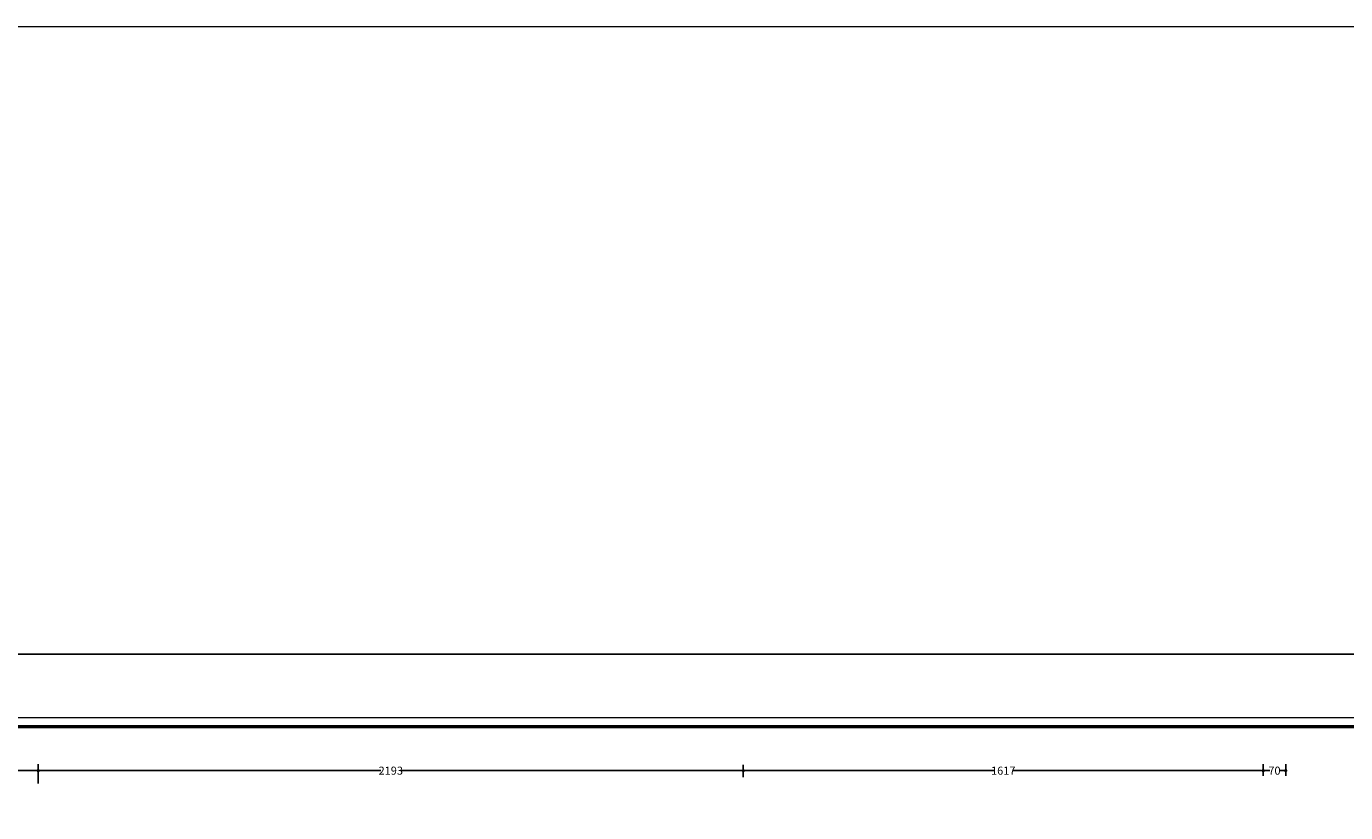
# Model space of a CAD drawing. Units: centimetres. Extents: x 63598 to 107573, y 8391 to 17863.
# Drawn here: x 78267 to 82370, y 15418 to 17863 of the extents above; entities that cross this region are included whole.
import ezdxf

# ---------------------------------------------------------------- set-up
doc = ezdxf.new("R2010")
doc.units = ezdxf.units.CM
doc.header["$MEASUREMENT"] = 0
doc.header["$PDMODE"] = 32
doc.header["$PDSIZE"] = -2
doc.layers.add('PLASTER', color=8, linetype='Continuous', lineweight=9)
doc.layers.add('window', color=53, linetype='Continuous', lineweight=20)
doc.styles.get("Standard").update_dxf_attribs({"font": 'ARIALN.TTF'})
doc.dimstyles.get("Standard").update_dxf_attribs({"dimtxt": 25, "dimasz": 10, "dimexe": 20, "dimexo": 20, "dimgap": 0.09, "dimtad": 0, "dimtih": 1, "dimtoh": 1, "dimdec": 1, "dimzin": 0, "dimdsep": 46, "dimtxsty": 'Standard', "dimblk": 'DOT', "dimcen": 0.09, "dimclrd": 1, "dimclre": 1, "dimclrt": 4, "dimadec": 0, "dimazin": 0, "dimtfac": 1, "dimtdec": 1, "dimtofl": 0, "dimtmove": 0, "dimatfit": 3, "dimldrblk": 'DOT', "dimfxl": 0.18, "dimtolj": 1, "dimtzin": 0, "dimarcsym": 0})

# ---------------------------------------------------------------- blocks, each defined once
blk = doc.blocks.new('_Dot')
at = {"color": 0, "linetype": 'ByBlock', "lineweight": -2}
blk.add_line((-0.5, 0), (-1, 0), dxfattribs=at)
at = {"color": 0, "linetype": 'ByBlock', "const_width": 0.5}
blk.add_lwpolyline([(-0.25, 0, 1), (0.25, 0, 1)], format="xyb", close=True, dxfattribs=at)
blk = doc.blocks.new('*D247')
at = {"layer": 'Defpoints', "color": 0, "transparency": 16777216}
for p in [(78304.1, 15548.6), (78034.1, 15489.1), (78304.1, 15489.1)]:
    blk.add_point(p, dxfattribs=at)
at = {"layer": 'PLASTER', "color": 1, "lineweight": -2, "transparency": 16777216}
for p, q in [((78034.1, 15509.1), (78034.1, 15568.6)), ((78304.1, 15509.1), (78304.1, 15568.6)), ((78044.1, 15548.6), (78146.2, 15548.6)), ((78294.1, 15548.6), (78192, 15548.6))]:
    blk.add_line(p, q, dxfattribs=at)
at = {"layer": 'PLASTER', "color": 1, "lineweight": -2, "transparency": 16777216, "xscale": 10, "yscale": 10, "zscale": 10, "rotation": 180}
blk.add_blockref('_Dot', (78034.1, 15548.6), dxfattribs=at)
at = {"layer": 'PLASTER', "color": 1, "lineweight": -2, "transparency": 16777216, "xscale": 10, "yscale": 10, "zscale": 10}
blk.add_blockref('_Dot', (78304.1, 15548.6), dxfattribs=at)
at = {"layer": 'PLASTER', "color": 4, "transparency": 16777216, "insert": (78169.1, 15548.6), "char_height": 25, "attachment_point": 5}
blk.add_mtext('\\A1;270', dxfattribs=at)
blk = doc.blocks.new('*D248')
at = {"layer": 'Defpoints', "color": 0, "transparency": 16777216}
for p in [(80497.1, 15548.6), (82114.1, 15548.6), (82114.1, 15548.6)]:
    blk.add_point(p, dxfattribs=at)
at = {"layer": 'PLASTER', "color": 1, "lineweight": -2, "transparency": 16777216}
for p, q in [((80507.1, 15548.6), (81275.9, 15548.6)), ((82104.1, 15548.6), (81335.3, 15548.6))]:
    blk.add_line(p, q, dxfattribs=at)
at = {"layer": 'PLASTER', "color": 1, "lineweight": -2, "transparency": 16777216, "xscale": 10, "yscale": 10, "zscale": 10, "rotation": 180}
blk.add_blockref('_Dot', (80497.1, 15548.6), dxfattribs=at)
at = {"layer": 'PLASTER', "color": 1, "lineweight": -2, "transparency": 16777216, "xscale": 10, "yscale": 10, "zscale": 10}
blk.add_blockref('_Dot', (82114.1, 15548.6), dxfattribs=at)
at = {"layer": 'PLASTER', "color": 4, "transparency": 16777216, "insert": (81305.6, 15548.6), "char_height": 25, "attachment_point": 5}
blk.add_mtext('\\A1;1617', dxfattribs=at)
blk = doc.blocks.new('*D249')
at = {"layer": 'Defpoints', "color": 0, "transparency": 16777216}
for p in [(82114.1, 15512.1), (82184.1, 15548.6), (82184.1, 15513)]:
    blk.add_point(p, dxfattribs=at)
at = {"layer": 'PLASTER', "color": 1, "lineweight": -2, "transparency": 16777216}
for p, q in [((82114.1, 15532.1), (82114.1, 15568.6)), ((82184.1, 15533), (82184.1, 15568.6)), ((82124.1, 15548.6), (82134.4, 15548.6)), ((82174.1, 15548.6), (82163.7, 15548.6))]:
    blk.add_line(p, q, dxfattribs=at)
at = {"layer": 'PLASTER', "color": 1, "lineweight": -2, "transparency": 16777216, "xscale": 10, "yscale": 10, "zscale": 10, "rotation": 180}
blk.add_blockref('_Dot', (82114.1, 15548.6), dxfattribs=at)
at = {"layer": 'PLASTER', "color": 1, "lineweight": -2, "transparency": 16777216, "xscale": 10, "yscale": 10, "zscale": 10}
blk.add_blockref('_Dot', (82184.1, 15548.6), dxfattribs=at)
at = {"layer": 'PLASTER', "color": 4, "transparency": 16777216, "insert": (82149.1, 15548.6), "char_height": 25, "attachment_point": 5}
blk.add_mtext('\\A1;70', dxfattribs=at)
blk = doc.blocks.new('*D259')
at = {"layer": 'Defpoints', "color": 0, "transparency": 16777216}
for p in [(78304.1, 15566.4), (80497.1, 15587), (80497.1, 15548.6)]:
    blk.add_point(p, dxfattribs=at)
at = {"layer": 'PLASTER', "color": 1, "lineweight": -2, "transparency": 16777216}
for p, q in [((80497.1, 15567), (80497.1, 15528.6)), ((78304.1, 15546.4), (78304.1, 15528.6)), ((78314.1, 15548.6), (79369.7, 15548.6)), ((80487.1, 15548.6), (79431.5, 15548.6))]:
    blk.add_line(p, q, dxfattribs=at)
at = {"layer": 'PLASTER', "color": 1, "lineweight": -2, "transparency": 16777216, "xscale": 10, "yscale": 10, "zscale": 10, "rotation": 180}
blk.add_blockref('_Dot', (78304.1, 15548.6), dxfattribs=at)
at = {"layer": 'PLASTER', "color": 1, "lineweight": -2, "transparency": 16777216, "xscale": 10, "yscale": 10, "zscale": 10}
blk.add_blockref('_Dot', (80497.1, 15548.6), dxfattribs=at)
at = {"layer": 'PLASTER', "color": 4, "transparency": 16777216, "insert": (79400.6, 15548.6), "char_height": 25, "attachment_point": 5}
blk.add_mtext('\\A1;2193', dxfattribs=at)

msp = doc.modelspace()

# ---------------------------------------------------------------- linework, layer by layer
at = {"color": 4, "lineweight": 15}
msp.add_line((83841.57, 15712.76), (75988.47, 15712.76), dxfattribs=at)
at = {"color": 7, "lineweight": 50}
msp.add_line((76015.47, 15685.76), (82651.57, 15685.76), dxfattribs=at)
at = {"layer": 'Defpoints', "color": 1}
msp.add_line((84040.02, 15911.21), (75790.02, 15911.21), dxfattribs=at)
at = {"layer": 'window'}
msp.add_lwpolyline([(63598.02, 17862.57), (107572.75, 17862.57), (107572.75, 8390.65), (63598.02, 8390.65)], close=True, dxfattribs=at)

# ---------------------------------------------------------------- dimensions: what is measured, and where the dimension line sits
at = {"layer": 'PLASTER', "color": 1}
for base, p1, p2, picture, middle in [((78304.1, 15548.63), (78034.08, 15489.07), (78304.1, 15489.07), '*D247', (78169.09, 15548.63)), ((80497.08, 15548.63), (78304.1, 15566.38), (80497.08, 15587.01), '*D259', (79400.59, 15548.63)), ((82114.08, 15548.63), (80497.08, 15548.63), (82114.08, 15548.63), '*D248', (81305.58, 15548.63)), ((82184.08, 15548.63), (82114.08, 15512.13), (82184.08, 15513.02), '*D249', (82149.08, 15548.63))]:
    dim = msp.add_linear_dim(base=base, p1=p1, p2=p2, dimstyle='Standard', override={"dimdec": 0}, dxfattribs=at)
    dim.commit()
    dim.dimension.update_dxf_attribs({"geometry": picture, "text_midpoint": middle})

doc.saveas('drawing.dxf')
